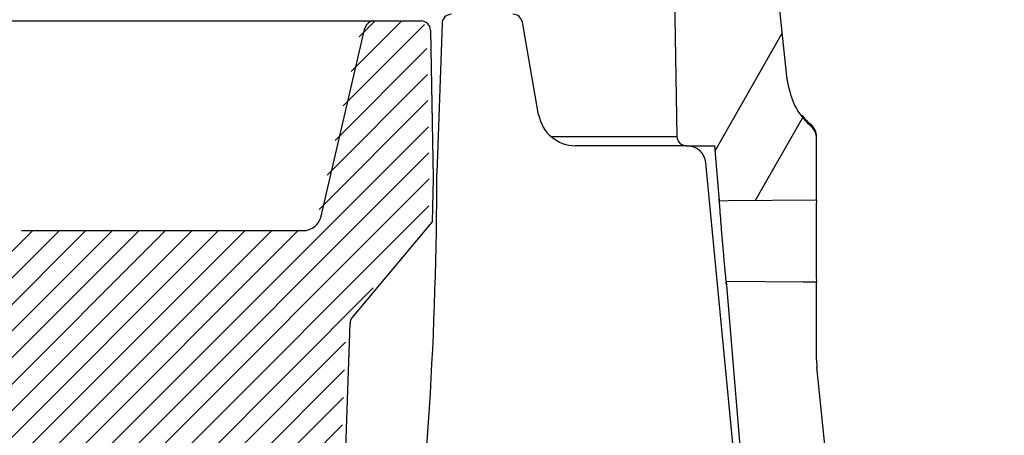
# Model space of a CAD drawing. Extents: x -214 to 191, y 5 to 275.
# Drawn here: x -45 to -43, y 111 to 112 of the extents above; entities that cross this region are included whole.
import ezdxf

# ---------------------------------------------------------------- set-up
doc = ezdxf.new("R2010")
doc.units = 0
doc.header["$LTSCALE"] = 2
doc.header["$MEASUREMENT"] = 0
doc.linetypes.add('DASHED', pattern=[0.75, 0.5, -0.25])
for name, color, linetype in [('Bold', 5, 'CONTINUOUS'), ('Hatch', 8, 'CONTINUOUS'), ('VELUX_Sun Tunnel', 7, 'CONTINUOUS')]:
    doc.layers.add(name, color=color, linetype=linetype)

msp = doc.modelspace()

# ---------------------------------------------------------------- hatches: boundary and pattern name
at = {"layer": 'Hatch', "linetype": 'Continuous'}
h = msp.add_hatch(dxfattribs=at)
h.set_pattern_fill('ANSI32', color=256, angle=15.25, style=0)
h.set_pattern_definition([(60.24999999999999, (18.69232197030313, 97.05329843163065), (-0.3255745554334285, 0.1860811888782032), []), (60.24999999999999, (18.8628738847881, 97.09979622040453), (-0.3255745554334285, 0.1860811888782032), [])])
edge = h.paths.add_edge_path(flags=0)
edge.add_spline(control_points=[(-43.21221937936205, 111.6208476518005), (-43.21508973094471, 111.6233540812593), (-43.21786784842781, 111.6259702003498), (-43.2205422142549, 111.6286847673993), (-43.23252584123536, 111.6408485329536), (-43.24257557975168, 111.6552466288366), (-43.2498651330619, 111.6706877078334), (-43.25715542093313, 111.6861303428103), (-43.26188482828887, 111.7030441980108), (-43.26364735721635, 111.7200299792427)], knot_values=[0, 0, 0, 0, 0.0002903720641088, 0.0002903720641088, 0.0002903720641088, 0.0016092658156711, 0.0016092658156711, 0.0016092658156711, 0.002928360425397, 0.002928360425397, 0.002928360425397, 0.002928360425397], weights=[1, 1, 1, 1, 1, 1, 1, 1, 1, 1], degree=3, periodic=0)
edge.add_line((-43.26364735721635, 111.7200299792427), (-43.32917596973639, 112.3515399982659))
edge.add_arc((-45.87456446536951, 112.0874178601859), 2.559055118110276, 5.924093134792185, 48.21519322666684)
edge.add_arc((-51.87254014865679, 105.3754660081241), 11.56050000000008, 48.21519322666613, 131.784806773335)
edge.add_arc((-57.87051583194418, 112.0874178601855), 2.559055118110276, 131.7848067733342, 174.0759068652093)
edge.add_line((-60.41590432757759, 112.3515399982651), (-60.65544384936065, 110.043058219992))
edge.add_arc((-60.60453607944793, 110.0377757772302), 0.0511811023622024, 174.0759068652263, 270.0000000000035)
edge.add_line((-60.60453607944821, 109.9865946748686), (-60.59023255135291, 109.9865946748685))
edge.add_arc((-60.59023255135269, 110.0377757772305), 0.0511811023622025, 269.9999999999972, 355.1715627739378)
edge.add_line((-60.53923308021727, 110.033467740214), (-60.51159862136221, 110.3606104228998))
edge.add_line((-60.51159862136312, 110.3606104229001), (-60.45067034398845, 110.3606104229001))
edge.add_arc((-60.45067034398805, 110.3802954622704), 0.0196850393700792, 270.0000000000061, 355.1715627739346)
edge.add_line((-60.43105516278181, 110.3786385249559), (-60.32948205610044, 111.5810828638448))
edge.add_line((-60.32948205610107, 111.581082863845), (-60.2700863329341, 111.581082863845))
edge.add_arc((-60.27008633293336, 111.6007679032149), 0.0196850393700792, 270.0000000000059, 358.9999999999536)
edge.add_line((-60.2504042916904, 111.6004243519073), (-60.23239914188922, 112.6319386931568))
edge.add_arc((-59.83875831702487, 112.6250676670001), 0.3937007874015868, 164.7216798202441, 178.9999999999684, ccw=False)
edge.add_arc((-57.87051583194418, 112.0874178601855), 2.434055118110285, 131.7848067733332, 164.7216798202559, ccw=False)
edge.add_arc((-51.87254014865679, 105.3754660081241), 11.43550000000008, 108.2018655509415, 131.7848067733342, ccw=False)
edge.add_spline(control_points=[(-55.44459981995884, 116.2387551028071), (-55.44354203016358, 116.2391029245613), (-55.44245090881076, 116.2393620194519), (-55.44134967251107, 116.2395268764662), (-55.43916561692753, 116.2398538334346), (-55.43689522196193, 116.2398092152198), (-55.43472578104211, 116.2393962675866), (-55.43256216376504, 116.2389844284696), (-55.43043960514983, 116.2381949078992), (-55.4285332415768, 116.2370918987843), (-55.4266308108751, 116.2359911652031), (-55.42489155483245, 116.2345479778194), (-55.4234594979852, 116.2328806235741), (-55.42202784089487, 116.2312137347693), (-55.42086392510213, 116.2292769138406), (-55.42006448813014, 116.2272301943097), (-55.41926505111745, 116.2251834746748), (-55.41880809024331, 116.2229704771528), (-55.41873120098482, 116.2207745152119)], knot_values=[0, 0, 0, 0, 8.48492807682e-05, 8.48492807682e-05, 8.48492807682e-05, 0.0002549312946656, 0.0002549312946656, 0.0002549312946656, 0.0004245499456308, 0.0004245499456308, 0.0004245499456308, 0.0005938174686008, 0.0005938174686008, 0.0005938174686008, 0.000763043358274, 0.000763043358274, 0.000763043358274, 0.000932270412453, 0.000932270412453, 0.000932270412453, 0.000932270412453], weights=[1, 1, 1, 1, 1, 1, 1, 1, 1, 1, 1, 1, 1, 1, 1, 1, 1, 1, 1], degree=3, periodic=0)
edge.add_spline(control_points=[(-55.41873120098482, 116.2207745152119), (-55.41583026988416, 116.1379237447757), (-55.41292900408568, 116.0550729860585), (-55.410027355665, 115.9722222407413), (-55.40805286583797, 115.9158446477114), (-55.40607819868573, 115.8594670608925), (-55.40410333662338, 115.8030894809006)], knot_values=[0.0037691772401995, 0.0037691772401995, 0.0037691772401995, 0.0037691772401995, 0.0100862746932978, 0.0100862746932978, 0.0100862746932978, 0.0143848811569255, 0.0143848811569255, 0.0143848811569255, 0.0143848811569255], weights=[1, 1, 1, 1, 1, 1, 1], degree=3, periodic=0)
edge.add_spline(control_points=[(-55.40410333662338, 115.8030894809006), (-55.40402644680004, 115.8008944606794), (-55.40356963254872, 115.7986824203224), (-55.4027705022833, 115.7966365912395), (-55.40197137269619, 115.7945907638909), (-55.40080792949315, 115.7926547907692), (-55.39937685991519, 115.7909886402655), (-55.39794538648305, 115.7893220195662), (-55.39620684357173, 115.7878794977223), (-55.39430523792638, 115.7867792083456), (-55.39239956884777, 115.7856765678233), (-55.39027788245054, 115.7848872739475), (-55.38811514154194, 115.7844750330931), (-55.38594513276073, 115.7840614069073), (-55.38367424672826, 115.7840159373153), (-55.38148925796922, 115.7843412815269), (-55.3804295154827, 115.784499076885), (-55.37937918617489, 115.7847438129891), (-55.37835882164931, 115.7850706305941)], knot_values=[0, 0, 0, 0, 0.0001673631275438, 0.0001673631275438, 0.0001673631275438, 0.0003347249496391, 0.0003347249496391, 0.0003347249496391, 0.0005021282522818, 0.0005021282522818, 0.0005021282522818, 0.0006698885851553, 0.0006698885851553, 0.0006698885851553, 0.0008382176296795, 0.0008382176296795, 0.0008382176296795, 0.0009189749689296, 0.0009189749689296, 0.0009189749689296, 0.0009189749689296], weights=[1, 1, 1, 1, 1, 1, 1, 1, 1, 1, 1, 1, 1, 1, 1, 1, 1, 1, 1], degree=3, periodic=0)
edge.add_line((-55.37835882164931, 115.7850706305941), (-55.30605587314834, 115.8082288999416))
edge.add_spline(control_points=[(-55.30605587314822, 115.8082288999422), (-55.30287452922975, 115.8092478683366), (-55.29982649480079, 115.8108918914319), (-55.29725779277014, 115.8130275448668), (-55.2949867981021, 115.8149156803949), (-55.29301310939995, 115.817259172008), (-55.29162267735692, 115.8198647758317), (-55.29061346528265, 115.8217559914814), (-55.28988651619191, 115.8238344870514), (-55.28954453609166, 115.8259506759026), (-55.28942994291559, 115.8266597838374), (-55.28935703071652, 115.8273769807643), (-55.28932816223146, 115.82809470792)], knot_values=[0, 0, 0, 0, 0.0002545495839862, 0.0002545495839862, 0.0002545495839862, 0.0004793187356557, 0.0004793187356557, 0.0004793187356557, 0.0006413372672192, 0.0006413372672192, 0.0006413372672192, 0.0006949509659423, 0.0006949509659423, 0.0006949509659423, 0.0006949509659423], weights=[1, 1, 1, 1, 1, 1, 1, 1, 1, 1, 1, 1, 1], degree=3, periodic=0)
edge.add_line((-55.28932816223054, 115.8280947079202), (-55.27057067799557, 116.294442552273))
edge.add_arc((-51.87254014865679, 105.3754660081241), 11.43550000000008, 106.7514699641703, 107.28635718635641, ccw=False)
edge.add_line((-55.1684895097798, 116.3256887482747), (-55.15061142942532, 115.8834384542559))
edge.add_spline(control_points=[(-55.1506114294247, 115.8834384542557), (-55.1505343095295, 115.8815307384499), (-55.15012945604188, 115.8796089259214), (-55.14942236222298, 115.8778354137555), (-55.14871532907971, 115.8760620537767), (-55.14768842702982, 115.874390330744), (-55.1464405335697, 115.8729455250848), (-55.14517941546585, 115.8714854079891), (-55.14366438463451, 115.8702189921755), (-55.14202147375896, 115.869207456384), (-55.14022076824987, 115.8680987668635), (-55.13822634597464, 115.8672680399471), (-55.13618130343228, 115.866729956514), (-55.13385001695472, 115.86611655772), (-55.13139950388289, 115.8658671092494), (-55.12899061999916, 115.8659589414473), (-55.12659452589843, 115.8660502860698), (-55.1241904571663, 115.8664794744431), (-55.12190689718288, 115.8672108871768)], knot_values=[0, 0, 0, 0, 0.0001454866761372, 0.0001454866761372, 0.0001454866761372, 0.000290909699508, 0.000290909699508, 0.000290909699508, 0.000437671213279, 0.000437671213279, 0.000437671213279, 0.0005985394998281, 0.0005985394998281, 0.0005985394998281, 0.0007821025336092, 0.0007821025336092, 0.0007821025336092, 0.0009644814774147, 0.0009644814774147, 0.0009644814774147, 0.0009644814774147], weights=[1, 1, 1, 1, 1, 1, 1, 1, 1, 1, 1, 1, 1, 1, 1, 1, 1, 1, 1], degree=3, periodic=0)
edge.add_line((-55.12190689718368, 115.8672108871765), (-55.04380588682799, 115.8922262464618))
edge.add_spline(control_points=[(-55.04380588682749, 115.8922262464612), (-55.04169353625496, 115.8929028216846), (-55.03966862543215, 115.8939527573263), (-55.03789896134548, 115.8952899439237), (-55.03612915065746, 115.8966272412937), (-55.03456578962981, 115.8982889198354), (-55.03333986632281, 115.9001376237514), (-55.03211666318172, 115.9019822256312), (-55.03119559743815, 115.9040642019723), (-55.03065462272217, 115.9062103912414), (-55.03031593520534, 115.9075540538794), (-55.03011895175119, 115.9089413712359), (-55.03007044775363, 115.9103262127002)], knot_values=[0, 0, 0, 0, 0.0001690159798576, 0.0001690159798576, 0.0001690159798576, 0.0003380563604082, 0.0003380563604082, 0.0003380563604082, 0.0005067226717828, 0.0005067226717828, 0.0005067226717828, 0.0006113944204334, 0.0006113944204334, 0.0006113944204334, 0.0006113944204334], weights=[1, 1, 1, 1, 1, 1, 1, 1, 1, 1, 1, 1, 1], degree=3, periodic=0)
edge.add_spline(control_points=[(-55.03007044775363, 115.9103262127002), (-55.02729619129273, 115.9895342278897), (-55.02452229677031, 116.0687422557567), (-55.02174872022344, 116.1479502947574), (-55.01931227349802, 116.2175305511375), (-55.01687607231064, 116.2871108161157), (-55.01444009124565, 116.3566910887998)], knot_values=[0.0030545419067932, 0.0030545419067932, 0.0030545419067932, 0.0030545419067932, 0.0090938936373085, 0.0090938936373085, 0.0090938936373085, 0.0143991586971975, 0.0143991586971975, 0.0143991586971975, 0.0143991586971975], weights=[1, 1, 1, 1, 1, 1, 1], degree=3, periodic=0)
edge.add_spline(control_points=[(-55.01444009124565, 116.3566910887998), (-55.01438391574099, 116.3582956607617), (-55.01412766179941, 116.3599051229396), (-55.0136830515597, 116.3614478894825), (-55.01307079297219, 116.3635723841096), (-55.0120818447338, 116.3656201161052), (-55.01079937040877, 116.3674211151631), (-55.00951576651174, 116.3692237004984), (-55.00790264358567, 116.3708290977115), (-55.00609431998736, 116.3721046049125), (-55.00428604577187, 116.3733800772803), (-55.00223266232409, 116.3743609488251), (-55.00010418566141, 116.3749661533318)], knot_values=[0, 0, 0, 0, 0.0001223432912577, 0.0001223432912577, 0.0001223432912577, 0.0002919721898239, 0.0002919721898239, 0.0002919721898239, 0.0004617468135669, 0.0004617468135669, 0.0004617468135669, 0.0006315127712466, 0.0006315127712466, 0.0006315127712466, 0.0006315127712466], weights=[1, 1, 1, 1, 1, 1, 1, 1, 1, 1, 1, 1, 1], degree=3, periodic=0)
edge.add_arc((-51.87254014865679, 105.3754660081241), 11.43550000000008, 74.12759162601071, 105.8724083739888, ccw=False)
edge.add_spline(control_points=[(-48.7449761116532, 116.3749661533323), (-48.74340849057249, 116.3745204207762), (-48.74188496888028, 116.3738745893365), (-48.74047459910331, 116.3730579067451), (-48.73856473375894, 116.371951988422), (-48.7368189540749, 116.3705021317635), (-48.73538155756988, 116.3688274579867), (-48.73394689743377, 116.3671559722814), (-48.73278009821716, 116.3652145928863), (-48.73197820423785, 116.3631629885835), (-48.73117624875924, 116.3611112269391), (-48.73071728232393, 116.3588926604395), (-48.7306402060688, 116.3566910887992)], knot_values=[0, 0, 0, 0, 0.0001241876116152, 0.0001241876116152, 0.0001241876116152, 0.0002934583483143, 0.0002934583483143, 0.0002934583483143, 0.0004624046324673, 0.0004624046324673, 0.0004624046324673, 0.0006313729248205, 0.0006313729248205, 0.0006313729248205, 0.0006313729248205], weights=[1, 1, 1, 1, 1, 1, 1, 1, 1, 1, 1, 1, 1], degree=3, periodic=0)
edge.add_spline(control_points=[(-48.7306402060688, 116.3566910887992), (-48.72616129327302, 116.2287574286685), (-48.72168163898918, 116.1008237944926), (-48.71720107493716, 115.9728901921817), (-48.71647069103964, 115.9520355314939), (-48.71574028286612, 115.9311808716572), (-48.71500984956092, 115.9103262127002)], knot_values=[0.0003329851220117, 0.0003329851220117, 0.0003329851220117, 0.0003329851220117, 0.0100875024716477, 0.0100875024716477, 0.0100875024716477, 0.0116776019124361, 0.0116776019124361, 0.0116776019124361, 0.0116776019124361], weights=[1, 1, 1, 1, 1, 1, 1], degree=3, periodic=0)
edge.add_spline(control_points=[(-48.71500984956092, 115.9103262127002), (-48.71493274550481, 115.9081248087117), (-48.71447366520685, 115.9059064225097), (-48.71367164026644, 115.9038548668682), (-48.71286968929853, 115.9018035004506), (-48.71170291438186, 115.899862421932), (-48.71026856869336, 115.8981909309862), (-48.70883080828564, 115.8965154607555), (-48.70708480786094, 115.8950647940596), (-48.70517486857879, 115.8939573251326), (-48.70394432458652, 115.8932438002326), (-48.70262906760557, 115.8926601362969), (-48.70127441048656, 115.8922262464613)], knot_values=[0, 0, 0, 0, 0.0001678498438973, 0.0001678498438973, 0.0001678498438973, 0.0003356731166001, 0.0003356731166001, 0.0003356731166001, 0.0005038958865451, 0.0005038958865451, 0.0005038958865451, 0.0006113772354944, 0.0006113772354944, 0.0006113772354944, 0.0006113772354944], weights=[1, 1, 1, 1, 1, 1, 1, 1, 1, 1, 1, 1, 1], degree=3, periodic=0)
edge.add_line((-48.70127441048656, 115.8922262464613), (-48.61812463582383, 115.8655937934597))
edge.add_spline(control_points=[(-48.61812463582349, 115.8655937934597), (-48.61602637395531, 115.8649217307778), (-48.61378314350888, 115.8646026667546), (-48.61158070665969, 115.8646630243483), (-48.60937826945535, 115.8647233819531), (-48.60715587955489, 115.8651648263346), (-48.60509757642147, 115.8659508040014), (-48.60303928287741, 115.8667367780075), (-48.60108830367441, 115.8678889608337), (-48.59940620529726, 115.8693119409824), (-48.59772412339605, 115.8707349071915), (-48.59626452271014, 115.8724679132299), (-48.59514827757713, 115.8743674471623), (-48.59403204263633, 115.8762669637497), (-48.59322836966724, 115.8783853965012), (-48.59280381210293, 115.880547315691), (-48.59260297420426, 115.8815700163653), (-48.59248324095806, 115.8826119781249), (-48.59244686715657, 115.8836535776039)], knot_values=[1e-16, 1e-16, 1e-16, 1e-16, 0.0001678886971296, 0.0001678886971296, 0.0001678886971296, 0.0003357774428256, 0.0003357774428256, 0.0003357774428256, 0.0005036654161713, 0.0005036654161713, 0.0005036654161713, 0.0006715517271266, 0.0006715517271266, 0.0006715517271266, 0.0008394364747943, 0.0008394364747943, 0.0008394364747943, 0.0009179755713944, 0.0009179755713944, 0.0009179755713944, 0.0009179755713944], weights=[1, 1, 1, 1, 1, 1, 1, 1, 1, 1, 1, 1, 1, 1, 1, 1, 1, 1, 1], degree=3, periodic=0)
edge.add_line((-48.59244686715657, 115.8836535776039), (-48.57700614635989, 116.3258137601222))
edge.add_arc((-51.87254014865679, 105.3754660081241), 11.43550000000008, 72.7109474022086, 73.2507033406431, ccw=False)
edge.add_line((-48.47399595288395, 116.2942826839077), (-48.45770920015763, 115.8278955473911))
edge.add_spline(control_points=[(-48.45770920015711, 115.8278955473911), (-48.45763230801821, 115.8256936655726), (-48.45717419458633, 115.823474694208), (-48.45637279984685, 115.8214223875997), (-48.45557140534639, 115.8193700816049), (-48.45440462686593, 115.8174278352938), (-48.45296908762667, 115.8157564825075), (-48.45153353760399, 115.8140851171662), (-48.44978962920997, 115.8126385514605), (-48.44788177522814, 115.8115365718057), (-48.44666916340365, 115.810836165186), (-48.44537411727468, 115.8102626745856), (-48.44404049865345, 115.809835523274)], knot_values=[0, 0, 0, 0, 0.0001678856678919, 0.0001678856678919, 0.0001678856678919, 0.000335771250323, 0.000335771250323, 0.000335771250323, 0.0005036580995288, 0.0005036580995288, 0.0005036580995288, 0.0006094547100783, 0.0006094547100783, 0.0006094547100783, 0.0006094547100783], weights=[1, 1, 1, 1, 1, 1, 1, 1, 1, 1, 1, 1, 1], degree=3, periodic=0)
edge.add_line((-48.44404049865345, 115.809835523274), (-48.36672147566502, 115.7850706305942))
edge.add_spline(control_points=[(-48.36672147566513, 115.785070630595), (-48.36460911572105, 115.7843940523695), (-48.36235100539049, 115.7840721619346), (-48.3601337552315, 115.7841323645721), (-48.35791632176811, 115.7841925721877), (-48.35567845932319, 115.7846367428623), (-48.35360658230012, 115.7854291832203), (-48.35153929603471, 115.7862198677298), (-48.34958001206938, 115.7873792953139), (-48.34789278575617, 115.7888118182172), (-48.34621162285303, 115.7902391930415), (-48.3447540382629, 115.7919772660899), (-48.34364202769119, 115.7938817712972), (-48.3425332378686, 115.795780760431), (-48.34173737986798, 115.7978976810195), (-48.34132062093811, 115.8000568212631), (-48.34112780896423, 115.8010557394955), (-48.34101257603787, 115.8020727480739), (-48.34097696069118, 115.8030894809004)], knot_values=[1e-16, 1e-16, 1e-16, 1e-16, 0.0001690167296247, 0.0001690167296247, 0.0001690167296247, 0.0003380578158841, 0.0003380578158841, 0.0003380578158841, 0.0005067253847973, 0.0005067253847973, 0.0005067253847973, 0.0006747786148489, 0.0006747786148489, 0.0006747786148489, 0.0008423350526082, 0.0008423350526082, 0.0008423350526082, 0.0009189832473559, 0.0009189832473559, 0.0009189832473559, 0.0009189832473559], weights=[1, 1, 1, 1, 1, 1, 1, 1, 1, 1, 1, 1, 1, 1, 1, 1, 1, 1, 1], degree=3, periodic=0)
edge.add_spline(control_points=[(-48.34097696069118, 115.8030894809004), (-48.33693841540728, 115.9183802721562), (-48.33290068292699, 116.0336710918862), (-48.32886362217009, 116.1489619351351), (-48.32802541817385, 116.1728994608217), (-48.32718724325535, 116.196836987527), (-48.32634909632957, 116.2207745152119)], knot_values=[0.0003049716391846, 0.0003049716391846, 0.0003049716391846, 0.0003049716391846, 0.0090955181750778, 0.0090955181750778, 0.0090955181750778, 0.0109206755559401, 0.0109206755559401, 0.0109206755559401, 0.0109206755559401], weights=[1, 1, 1, 1, 1, 1, 1], degree=3, periodic=0)
edge.add_spline(control_points=[(-48.32634909632957, 116.2207745152119), (-48.32631153826428, 116.2218471758439), (-48.32618533832719, 116.2229203267463), (-48.3259729768922, 116.2239724265797), (-48.32553768615769, 116.2261289824932), (-48.3247234567252, 116.2282400743762), (-48.32359800366986, 116.2301304623919), (-48.32246962550293, 116.2320257636255), (-48.32099715761517, 116.2337517152816), (-48.31930375705745, 116.2351651503192), (-48.31760621958141, 116.2365820383299), (-48.31563961631712, 116.2377242510225), (-48.31356810786807, 116.2384975930325), (-48.31149472896588, 116.2392716333265), (-48.3092588570061, 116.2396976666191), (-48.30704613082268, 116.239741040443), (-48.30483346657103, 116.2397844130527), (-48.30258282783602, 116.2394463963283), (-48.3004804773556, 116.2387551028068)], knot_values=[0, 0, 0, 0, 8.1786828386e-05, 8.1786828386e-05, 8.1786828386e-05, 0.0002512783961148, 0.0002512783961148, 0.0002512783961148, 0.0004212189375573, 0.0004212189375573, 0.0004212189375573, 0.0005915780712867, 0.0005915780712867, 0.0005915780712867, 0.0007620872390588, 0.0007620872390588, 0.0007620872390588, 0.0009325874860726, 0.0009325874860726, 0.0009325874860726, 0.0009325874860726], weights=[1, 1, 1, 1, 1, 1, 1, 1, 1, 1, 1, 1, 1, 1, 1, 1, 1, 1, 1], degree=3, periodic=0)
edge.add_arc((-51.87254014865679, 105.3754660081241), 11.43550000000008, 48.21519322666552, 71.79813444905813, ccw=False)
edge.add_arc((-45.87456446536951, 112.0874178601859), 2.434055118110285, 15.278320179744128, 48.2151932266666, ccw=False)
edge.add_arc((-43.90632198028963, 112.6250676670004), 0.3937007874015868, 1.0000000000309228, 15.278320179755497, ccw=False)
edge.add_line((-43.51268115542545, 112.6319386931562), (-43.49467600562421, 111.6004243519068))
edge.add_arc((-43.47499396438029, 111.6007679032147), 0.0196850393700792, 181.0000000000422, 269.9999999999898)
edge.add_line((-43.47499396438085, 111.5810828638451), (-43.41559824121389, 111.5810828638451))
edge.add_line((-43.41559824121349, 111.5810828638447), (-43.40579531203546, 111.4650336744504))
edge.add_spline(control_points=[(-43.40579531203558, 111.4650336744505), (-43.39958832556549, 111.4650809362072), (-43.39338133909153, 111.465128197372), (-43.3871743526128, 111.465175457949), (-43.32538463800027, 111.4656459306258), (-43.26359492294419, 111.4661163450172), (-43.20180520746667, 111.4665867039634)], knot_values=[0.0001465768327434, 0.0001465768327434, 0.0001465768327434, 0.0001465768327434, 0.000619562912386, 0.000619562912386, 0.000619562912386, 0.0053280756465451, 0.0053280756465451, 0.0053280756465451, 0.0053280756465451], weights=[1, 1, 1, 1, 1, 1, 1], degree=3, periodic=0)
edge.add_line((-43.20180520746667, 111.4665867039634), (-43.20180520746667, 111.5978053976873))
edge.add_spline(control_points=[(-43.20180520746554, 111.5978053976875), (-43.20180520746599, 111.5979174676032), (-43.20180581690048, 111.5980295391771), (-43.20180703578903, 111.5981416024652), (-43.20184467188714, 111.6016018258932), (-43.20248020121321, 111.6051039968244), (-43.20366502376923, 111.6083552670621), (-43.20484598204425, 111.6115959333296), (-43.20660635595309, 111.6146778377182), (-43.20880338325837, 111.617336719311), (-43.20984347015984, 111.6185954510119), (-43.21098944912516, 111.6197736602395), (-43.21221937936205, 111.6208476518005)], knot_values=[0.0010197499336688, 0.0010197499336688, 0.0010197499336688, 0.0010197499336688, 0.0010281780268926, 0.0010281780268926, 0.0010281780268926, 0.0012919412484073, 0.0012919412484073, 0.0012919412484073, 0.0015548748442208, 0.0015548748442208, 0.0015548748442208, 0.0016788443464466, 0.0016788443464466, 0.0016788443464466, 0.0016788443464466], weights=[1, 1, 1, 1, 1, 1, 1, 1, 1, 1, 1, 1, 1], degree=3, periodic=0)
h = msp.add_hatch(dxfattribs=at)
h.set_pattern_fill('ANSI31', color=256, scale=0.31496062992126, style=0)
h.set_pattern_definition([(45, (-51.0656040116804, 99.33779187947027), (-0.0278388496530137, 0.0278388496530137), [])])
edge = h.paths.add_edge_path()
edge.add_spline(control_points=[(-44.81897924150449, 110.286304952332), (-44.81949579903935, 110.2863329189939), (-44.82001304916081, 110.2863501586752), (-44.8205303225644, 110.2863566431432), (-44.82474616393334, 110.2864094923496), (-44.82902727196448, 110.2857258206794), (-44.83302392972778, 110.2843831225708), (-44.8370243571902, 110.2830391580127), (-44.84084665168608, 110.2810055029975), (-44.8442150066579, 110.2784630936284), (-44.8477340085759, 110.2758069770615), (-44.8508514369099, 110.272525774183), (-44.85333332794776, 110.2688818001714), (-44.85390469084937, 110.2680429109813), (-44.8544452069576, 110.2671821633975), (-44.85495262722212, 110.2663031211267)], knot_values=[0.0002821868739305, 0.0002821868739305, 0.0002821868739305, 0.0002821868739305, 0.000321173132927, 0.000321173132927, 0.000321173132927, 0.0006424486470123, 0.0006424486470123, 0.0006424486470123, 0.0009637609877037, 0.0009637609877037, 0.0009637609877037, 0.0012996412165708, 0.0012996412165708, 0.0012996412165708, 0.0013763720246564, 0.0013763720246564, 0.0013763720246564, 0.0013763720246564], weights=[1, 1, 1, 1, 1, 1, 1, 1, 1, 1, 1, 1, 1, 1, 1, 1], degree=3, periodic=0)
edge.add_line((-44.85495262722212, 110.2663031211267), (-44.85507378422333, 110.252419903901))
edge.add_line((-44.85507378422276, 110.2524199039006), (-44.99030467141703, 110.2547803678169))
edge.add_line((-44.99030467141743, 110.254780367817), (-44.99293674272069, 110.556385865502))
edge.add_line((-44.99293674272062, 110.5563858655022), (-44.99429691955405, 110.5563858655022))
edge.add_line((-44.99429691955389, 110.5563858655022), (-45.00837486418201, 110.7172975089174))
edge.add_arc((-45.04759512788711, 110.7138661804628), 0.0393700787401598, 364.9999999999946, 450)
edge.add_line((-45.04759512788711, 110.7532362592027), (-45.07130014322136, 110.7532362592027))
edge.add_arc((-45.07130014322079, 110.7138661804628), 0.0393700787401609, 449.999999999987, 534.9999999999957)
edge.add_line((-45.11052040692571, 110.7172975089169), (-45.12319683858383, 110.5724052320521))
edge.add_line((-45.1231968385831, 110.5724052320528), (-45.19661964299648, 110.5920788132014))
edge.add_arc((-45.17624019062655, 110.6681359648772), 0.0787401574803315, 202.0000000000097, 255.000000000002, ccw=False)
edge.add_line((-45.24924679334832, 110.6386393827186), (-45.32445045355198, 110.8247749734176))
edge.add_arc((-45.25144385083, 110.8542715555758), 0.0787401574803098, 161.5650511770414, 201.9999999999704, ccw=False)
edge.add_line((-45.32614332311765, 110.8791713796716), (-45.31562825828721, 110.910716574163))
edge.add_line((-45.3156282582871, 110.9107165741633), (-45.27625817954695, 110.9107165741633))
edge.add_line((-45.27625817954718, 110.9107165741633), (-45.27625817954718, 110.851661456053))
edge.add_line((-45.27625817954718, 110.8516614560529), (-45.14517825786195, 110.8516614853364))
edge.add_line((-45.14517825786184, 110.8516614853368), (-44.99551360562422, 110.8516614853368))
edge.add_line((-44.99551360562451, 110.8516614853368), (-44.98561589146286, 111.2060020052983))
edge.add_line((-44.98561589146298, 111.2060020052985), (-45.20845295906444, 111.2060020052985))
edge.add_arc((-45.20714559632902, 111.2480524267692), 0.0420707397513665, 182.7290511536954, 268.21922722056445, ccw=False)
edge.add_line((-45.24916862204678, 111.2460493160014), (-45.24823729947273, 111.3051044070906))
edge.add_arc((-45.20890976086353, 111.3044545482024), 0.0393329074648863, 449.94927929266044, 539.0533151960822, ccw=False)
edge.add_line((-45.20887494167287, 111.343787440256), (-44.98506533753202, 111.3438222031023))
edge.add_line((-44.98506533753276, 111.3438222031017), (-44.97718969571296, 111.4815827158965))
edge.add_arc((-44.93781961697218, 111.4815827158962), 0.0393700787401396, 0, 180.0000000000163, ccw=False)
edge.add_line((-44.89844953823227, 111.4815827158962), (-44.89741273060092, 111.4221840464781))
edge.add_arc((-44.87773068935744, 111.4225275977868), 0.0196850393700803, 181.0000000002166, 270)
edge.add_line((-44.87773068935744, 111.4028425584164), (-44.28720308899947, 111.4028425584164))
edge.add_arc((-44.2872030889997, 111.4422126371563), 0.0393700787401754, 269.9999999999739, 346.9490814776708)
edge.add_line((-44.24884994856744, 111.4333222086505), (-44.15750872657314, 111.8273665128264))
edge.add_arc((-44.13833215635746, 111.8229212985742), 0.0196850393700744, 450, 526.9490814777189, ccw=False)
edge.add_line((-44.13833215635746, 111.8426063379437), (-44.03946223393761, 111.8426063379437))
edge.add_arc((-44.03946223393755, 111.8229212985742), 0.0196850393700597, 360.99999999976495, 449.99999999997397, ccw=False)
edge.add_line((-44.01978019269459, 111.8232648498814), (-44.01436213089964, 111.5128642975369))
edge.add_line((-44.01436213089924, 111.5128642975368), (-44.01597245309663, 111.4206090006376))
edge.add_line((-44.01597245309709, 111.4206090006381), (-44.1840420219119, 111.2203114881973))
edge.add_arc((-44.1689624068898, 111.2076581887939), 0.019685039370084, 500.0000000000215, 538.0000000000261)
edge.add_line((-44.18863545466535, 111.2083451867601), (-44.24388969013584, 109.6260709048727))
edge.add_arc((-51.88837787891803, 111.512864297534), 7.874015748018316, 345.77139329662003, 346.13550283740653, ccw=False)
edge.add_arc((-44.29468817710163, 109.5873307473929), 0.0399999999999945, 181.0103703305988, 345.77139329663805, ccw=False)
edge.add_line((-44.33468195789951, 109.5866254123929), (-44.34349547292195, 110.0863677871826))
edge.add_arc((-44.38285943040078, 110.0856735598207), 0.0393700787401367, 361.010370330577, 430.0000000000274)
edge.add_line((-44.36939407042733, 110.1226693322923), (-44.81897924150437, 110.2863049523318))
at = {"layer": 'VELUX_Sun Tunnel', "linetype": 'Continuous', "lineweight": 30}
h = msp.add_hatch(dxfattribs=at)
h.set_pattern_fill('ANSI34', color=1, scale=0.393700787401575, angle=0.2499999999999686, style=0)
h.set_pattern_definition([(45.24999999999995, (-96.37915603667732, 27.07227679974608), (-5.326390317174641, 5.280110433419769), []), (45.24999999999995, (-94.61140514801647, 27.0799901170372), (-5.326390317174641, 5.280110433419769), []), (45.24999999999995, (-92.84365425935543, 27.08770343432744), (-5.326390317174641, 5.280110433419769), []), (45.24999999999995, (-91.07589943372442, 27.09541676879712), (-5.326390317174641, 5.280110433419769), [])])
edge = h.paths.add_edge_path(flags=0)
edge.add_line((-43.78480063069143, 111.6461499364692), (-43.81900743759688, 111.840146378579))
edge.add_arc((-43.83870359265692, 111.8366734150262), 0.02, 9.999999999995348, 90.00000000001877)
edge.add_line((-43.83870359265727, 111.8566734150264), (-43.96757953418874, 111.8566734150264))
edge.add_arc((-43.96757953418812, 111.836673415026), 0.02, 89.9999999999548, 177.9999999999978)
edge.add_line((-43.98756735072867, 111.8373714049599), (-43.99852440062538, 111.5236025488843))
edge.add_line((-43.9985244006251, 111.5236025488842), (-44.00332103827001, 111.2488033622503))
edge.add_arc((-51.87254014865702, 111.5236025488844), 7.874015748031557, 345.6773743199753, 358.0000000000009, ccw=False)
edge.add_arc((-44.22388526842818, 109.5707679032151), 0.02, 165.6773743199666, 269.9999999999875)
edge.add_line((-44.2238852684287, 109.5507679032146), (-44.14992885118344, 109.5507679032146))
edge.add_spline(control_points=[(-44.14992885118361, 109.5507679032152), (-44.14772458469808, 109.5507679032152), (-44.14548991953658, 109.5511484408366), (-44.14340990048303, 109.5518780376269), (-44.14132987261585, 109.5526076375101), (-44.1393471155972, 109.5537064332952), (-44.13762590409707, 109.5550834819101), (-44.13590490367169, 109.5564603616554), (-44.13439790665727, 109.558153422366), (-44.13322984490695, 109.5600224520726), (-44.1321877209255, 109.5616899672329), (-44.13138960570715, 109.5635355755596), (-44.13088842789811, 109.5654370092307)], knot_values=[0, 0, 0, 0, 0.0001679651061806, 0.0001679651061806, 0.0001679651061806, 0.000335931491122, 0.000335931491122, 0.000335931491122, 0.0005038775339837, 0.0005038775339837, 0.0005038775339837, 0.0006532749291731, 0.0006532749291731, 0.0006532749291731, 0.0006532749291731], weights=[1, 1, 1, 1, 1, 1, 1, 1, 1, 1, 1, 1, 1], degree=3, periodic=0)
edge.add_ellipse((-51.86584433030121, 111.6041523219816), major_axis=(7.999126010029931, 4.09e-14), ratio=0.9999862880709297, start_angle=345.2342668386455, end_angle=355.1727448438404)
edge.add_spline(control_points=[(-43.89509246130301, 110.9310110733011), (-43.89501229937472, 110.9319602549498), (-43.89486384667797, 110.9329060881308), (-43.89464944804761, 110.9338342071772), (-43.89414688364728, 110.9360097788788), (-43.89326389405737, 110.938128834912), (-43.89207248936155, 110.9400172834972), (-43.89089194583998, 110.9418885164644), (-43.88937651542867, 110.9435841636119), (-43.88764748416081, 110.9449646152399), (-43.88593039951875, 110.9463355287303), (-43.88395598078726, 110.9474325127829), (-43.88188369213451, 110.9481628573639), (-43.87981084074287, 110.948893400273), (-43.87758305126571, 110.9492767117584), (-43.87538523325547, 110.9492780634929)], knot_values=[0, 0, 0, 0, 7.25851193102e-05, 7.25851193102e-05, 7.25851193102e-05, 0.000244715726257, 0.000244715726257, 0.000244715726257, 0.0004152472027818, 0.0004152472027818, 0.0004152472027818, 0.0005845966011846, 0.0005845966011846, 0.0005845966011846, 0.0007540248443523, 0.0007540248443523, 0.0007540248443523, 0.0007540248443523], weights=[1, 1, 1, 1, 1, 1, 1, 1, 1, 1, 1, 1, 1, 1, 1, 1], degree=3, periodic=0)
edge.add_ellipse((-51.87254014865572, 111.1968308953411), major_axis=(57.2959613187664, 6.202e-13), ratio=0.0043633092847352, start_angle=358.2269688595137, end_angle=358.2785225459592)
edge.add_spline(control_points=[(-43.64061715659629, 110.9494246167784), (-43.63979117780722, 110.9494251400073), (-43.63896350475163, 110.9493729251129), (-43.63814413181477, 110.9492686695318), (-43.63594978107868, 110.948989464178), (-43.63377371665085, 110.9483222385242), (-43.63179873868289, 110.9473259490037), (-43.62980563186759, 110.9463205142771), (-43.62796100968028, 110.9449518399571), (-43.62641826084124, 110.9433383655115), (-43.62486991273918, 110.9417190351108), (-43.62358196675391, 110.9398079773917), (-43.62265961519152, 110.9377661937624), (-43.62173736863347, 110.9357246425767), (-43.6211548604479, 110.9334958461149), (-43.62095961465989, 110.9312641765509)], knot_values=[0, 0, 0, 0, 6.29395964125e-05, 6.29395964125e-05, 6.29395964125e-05, 0.0002336328887618, 0.0002336328887618, 0.0002336328887618, 0.0004059073226821, 0.0004059073226821, 0.0004059073226821, 0.0005787937400602, 0.0005787937400602, 0.0005787937400602, 0.0007516437220059, 0.0007516437220059, 0.0007516437220059, 0.0007516437220059], weights=[1, 1, 1, 1, 1, 1, 1, 1, 1, 1, 1, 1, 1, 1, 1, 1], degree=3, periodic=0)
edge.add_line((-43.62095961465989, 110.9312641765509), (-43.56496788587519, 110.2912757880194))
edge.add_arc((-43.38180925437579, 110.3073000919027), 0.1838582677165357, 184.9999999999991, 235.2099747926792)
edge.add_line((-43.4867133770034, 110.1563067554157), (-43.4867133770034, 110.1562856735663))
edge.add_line((-43.48671337700351, 110.1562856735661), (-43.31860314078305, 110.042893887467))
edge.add_line((-43.31860314078305, 110.0428938874673), (-43.28986298330277, 110.0428938874673))
edge.add_line((-43.28986298330254, 110.0428938874673), (-43.434028328449, 111.5449045634331))
edge.add_arc((-43.47384534255438, 111.5410828638451), 0.04, 5.482544211612711, 90.00000000000281)
edge.add_line((-43.47384534255489, 111.5810828638447), (-43.70725671313174, 111.5810828638448))
edge.add_arc((-43.70725671313157, 111.6598230213249), 0.078740157480315, 190.0000000000035, 270.0000000000051, ccw=False)
h = msp.add_hatch(dxfattribs=at)
h.set_pattern_fill('ANSI37', color=8, scale=0.393700787401575, angle=0.2499999999999686, style=0)
h.set_pattern_definition([(45.24999999999995, (-96.37915603667732, 27.07227679974608), (-0.8877317195291066, 0.8800184055699617), []), (135.25, (-96.37915603667732, 27.07227679974608), (-0.8800184055699617, -0.8877317195291066), [])])
edge = h.paths.add_edge_path(flags=0)
edge.add_line((-43.15484774596142, 109.9865946748688), (-43.14054421786617, 109.9865946748688))
edge.add_arc((-43.14054421786589, 110.0377757772306), 0.0511811023622024, 269.9999999999972, 365.9240931348033)
edge.add_line((-43.08963644795362, 110.0430582199926), (-43.2010027052285, 111.1163131623076))
edge.add_spline(control_points=[(-43.20100270522799, 111.1163131623072), (-43.20153698136645, 111.1214620693488), (-43.20180520746707, 111.1266455184019), (-43.2018052074669, 111.1318220707987)], knot_values=[0, 0, 0, 0, 0.0003944532926133, 0.0003944532926133, 0.0003944532926133, 0.0003944532926133], weights=[1, 1, 1, 1], degree=3, periodic=0)
edge.add_line((-43.2018052074669, 111.1318220707987), (-43.2018052074669, 111.2955790237271))
edge.add_spline(control_points=[(-43.2018052074665, 111.2955790237271), (-43.21114290460967, 111.2956501046396), (-43.22048060174397, 111.2957211868196), (-43.22981829886787, 111.295792270275), (-43.2837465882909, 111.2962028007423), (-43.33767487739009, 111.296613373766), (-43.39160316615083, 111.2970239912422)], knot_values=[2.000076985e-07, 2.000076985e-07, 2.000076985e-07, 2.000076985e-07, 0.0007117531450968, 0.0007117531450968, 0.0007117531450968, 0.0048212078665272, 0.0048212078665272, 0.0048212078665272, 0.0048212078665272], weights=[1, 1, 1, 1, 1, 1, 1], degree=3, periodic=0)
edge.add_line((-43.39160316615083, 111.2970239912422), (-43.31402513453234, 110.3786385249557))
edge.add_arc((-43.29440995332594, 110.3802954622699), 0.0196850393700792, 184.8284372260295, 270.0000000000222)
edge.add_line((-43.29440995332645, 110.3606104229003), (-43.23348167595177, 110.3606104229003))
edge.add_line((-43.23348167595172, 110.3606104229001), (-43.20584721709671, 110.0334677402143))
edge.add_arc((-43.15484774596114, 110.0377757772305), 0.0511811023622025, 184.8284372260653, 269.9999999999972)

# ---------------------------------------------------------------- linework, layer by layer
at = {"layer": 'Bold', "linetype": 'DASHED', "ltscale": 4}
msp.add_circle((-51.87254014868027, 105.5196894442452), 20.8385780162169, dxfattribs=at)
at = {"layer": 'VELUX_Sun Tunnel', "color": 7, "linetype": 'Continuous', "lineweight": 30}
for p, q in [((-43.51268162856466, 112.6319387056755), (-43.49467569162685, 111.6004243018178)), ((-43.26364682800139, 111.7200300267883), (-43.32917618844702, 112.3515399915313)), ((-59.63042281127615, 111.8426744835113), (-44.13033144298729, 111.8426744835113)), ((-44.13033144298729, 111.8426744835113), (-44.03146165180657, 111.8426744835113)), ((-44.240848779615, 111.4333903315972), (-44.14950818145586, 111.8274346728966)), ((-44.01177947396478, 111.8233330288693), (-44.00636199509368, 111.5129324660528)), ((-43.20180524691112, 111.4665866479219), (-43.20180524691044, 111.5978054520706)), ((-43.47499423863739, 111.5810828585853), (-43.41559787940558, 111.5810828585854)), ((-43.41559787940558, 111.5810828585854), (-43.40579587241522, 111.465033612529)), ((-44.00636199509368, 111.5129324660528), (-44.00797178983007, 111.4206771184616)), ((-44.17604163493921, 111.2203796989805), (-44.00797178983007, 111.4206771184616)), ((-44.86972997062854, 111.4029107374043), (-44.27920225655303, 111.4029107103668)), ((-43.39160326141272, 111.2970240467229), (-43.31402496575264, 110.3786386426561)), ((-43.20180524691067, 111.1318220884841), (-43.20180524691044, 111.2955789567505)), ((-44.23576240904218, 109.6261390838607), (-44.18063518187442, 111.2084133038842)), ((-43.08963598161914, 110.0430583326418), (-43.2010026891027, 111.1163131476442))]:
    msp.add_line(p, q, dxfattribs=at)
at = {"layer": 'VELUX_Sun Tunnel', "color": 1, "linetype": 'Continuous', "lineweight": 30}
for p, q in [((-43.98756738330745, 111.8373713912514), (-43.99852394772823, 111.52360250927)), ((-43.78480054236102, 111.6461498935917), (-43.81900783239704, 111.8401464391935)), ((-43.21243008170192, 111.6238191248915), (-43.21221973251458, 111.6208476925513)), ((-43.75894669159849, 111.600424301818), (-43.49467569162685, 111.6004243018178)), ((-43.47384554774992, 111.5810828585849), (-43.70725627329038, 111.5810828585849)), ((-43.28986256142887, 110.0428937745429), (-43.43402856173945, 111.5449045698527)), ((-43.20180524691067, 111.1318220884841), (-43.2010026891027, 111.1163131476442))]:
    msp.add_line(p, q, dxfattribs=at)
at = {"layer": 'VELUX_Sun Tunnel', "color": 7, "linetype": 'Continuous', "lineweight": 30, "flags": 128}
for points in [[(-43.20180524691112, 111.4665866479219), (-43.38717393693825, 111.4651754375572), (-43.40579587241522, 111.465033612529)], [(-43.39160326141272, 111.2970240467229), (-43.22981852368598, 111.2957922076203), (-43.20180524691044, 111.2955789567505)]]:
    msp.add_lwpolyline(points, dxfattribs=at)
at = {"layer": 'VELUX_Sun Tunnel', "color": 1, "linetype": 'Continuous', "lineweight": 30}
for centre, radius, start, end in [((-43.96757953418812, 111.836673415026), 0.0200000000000047, 89.99999999997068, 178.0000000004656), ((-43.83870359265692, 111.8366734150262), 0.0199999999999934, 10.00000000003823, 89.99999999997068), ((-43.70725671313157, 111.6598230213249), 0.0787401574803188, 190.0000000000382, 269.9999999999707), ((-43.47384534255438, 111.5410828638451), 0.0399999999999981, 5.482544211978954, 89.99999999997068), ((-51.87256518544147, 111.5236075253627), 7.874041237714987, 345.6773843022672, 359.9999635004805)]:
    msp.add_arc(centre, radius, start, end, dxfattribs=at)
at = {"layer": 'VELUX_Sun Tunnel', "color": 7, "linetype": 'Continuous', "lineweight": 30}
for centre, radius, start, end in [((-44.13033144537472, 111.8229894441418), 0.0196850393700834, 89.99999305110376, 166.9489816258011), ((-44.03146151520864, 111.8229894775612), 0.019685039370087, 0.9999999995066552, 90), ((-43.47499396438029, 111.6007679032147), 0.01968503937008, 180.9999999999293, 269.9999999999707), ((-30.42602480950556, 111.3809996647425), 12.77639502461685, 179.6132117334015, 180.3846080696542), ((-44.27920237653812, 111.4422807891068), 0.0393700787401479, 270.0001746158351, 346.9491218690502), ((-44.160961672222, 111.2077268139572), 0.0196850393700804, 140.0015744385761, 178.0012994418562)]:
    msp.add_arc(centre, radius, start, end, dxfattribs=at)
for points, knots in [([(-43.26364682800156, 111.7200300267892), (-43.26019320590005, 111.7031629747449), (-43.25328631759235, 111.6694306088008), (-43.23039921000189, 111.6375309972107), (-43.21502475471253, 111.623421861139), (-43.21221973251549, 111.6208476925511)], [0, 0, 0, 0, 0.4498352415774848, 0.8996241278002335, 1, 1, 1, 1]), ([(-43.20180524691038, 111.5978054520706), (-43.20180581928478, 111.5979175009994), (-43.20182406717798, 111.6014897407134), (-43.20311876342508, 111.6085295307583), (-43.2073761004912, 111.6161792336564), (-43.21104182642004, 111.6197123862027), (-43.21221973251549, 111.6208476925511)], [0, 0, 0, 0, 0.0129474926262755, 0.412779915991171, 0.8113088294886575, 1, 1, 1, 1]), ([(-43.40653701154006, 111.4723059951848), (-43.4064287161314, 111.4702379508364), (-43.40621207792786, 111.4661009571923), (-43.40493525671893, 111.4476103020188), (-43.40305102256199, 111.4223734021427), (-43.40064141279474, 111.3922404396794), (-43.39796634062274, 111.36085713257), (-43.39564309297815, 111.3351832120155), (-43.39361724131303, 111.3138002410078), (-43.39193992128547, 111.2969130757516), (-43.39141199232175, 111.292289177185), (-43.39114801188144, 111.2899770881309)], [0, 0, 0, 0, 0.1153521997401168, 0.230754876066569, 0.3463774552817403, 0.4623338216182752, 0.5786303760044508, 0.6951212529014708, 0.7687903216869135, 0.8843881718221261, 0.9999999999999998, 0.9999999999999998, 0.9999999999999998, 0.9999999999999998])]:
    msp.add_open_spline(points, degree=3, knots=knots, dxfattribs=at)
at = {"layer": 'VELUX_Sun Tunnel', "color": 1, "linetype": 'Continuous', "lineweight": 30}
for points, knots in [([(-43.21194060402881, 111.6244200112836), (-43.21502370729215, 111.6267321343354), (-43.22273385300086, 111.632514232472), (-43.22846485084999, 111.6402922354549), (-43.23190415943251, 111.6449600006706)], [0, 0, 0, 0, 0.3998761345586399, 1, 1, 1, 1]), ([(-43.20180300593533, 111.5981037686244), (-43.20182513959029, 111.5994360143473), (-43.20185182416348, 111.6010421840717), (-43.20207767770471, 111.6040565520959), (-43.20239418346356, 111.6063283751018), (-43.20319175485768, 111.6100784988427), (-43.20576133217627, 111.6162113710482), (-43.20905195753105, 111.6215454410465), (-43.21218793681798, 111.6234756825772), (-43.21251668703779, 111.6236780331886)], [0, 0, 0, 0, 0.4801374260015253, 0.5788588278466014, 0.6293078434773975, 0.687875868567638, 0.8074265618526503, 0.9798121880534026, 1, 1, 1, 1]), ([(-43.40579587241516, 111.465033612529), (-43.40597141721729, 111.4670993021856), (-43.40637269733416, 111.4718212886982), (-43.40642228763066, 111.4717401772093), (-43.40645018405751, 111.4716945489144)], [0, 0, 0, 0, 0.4374619985649226, 1, 1, 1, 1]), ([(-43.39114192999248, 111.2904500826665), (-43.39109817411388, 111.2902833670923), (-43.39101112877772, 111.28995171307), (-43.3914065902121, 111.2946750386192), (-43.39160326141386, 111.2970240467236)], [0, 0, 0, 0, 0.5026791865641042, 1, 1, 1, 1]), ([(-43.20099561906293, 111.1162584416092), (-43.20101530406957, 111.1164228997815), (-43.20105393059122, 111.1167456046202), (-43.20106206216159, 111.1168656029595), (-43.20106604968787, 111.1169244472489)], [0, 0, 0, 0, 0.5096241280492502, 1, 1, 1, 1])]:
    msp.add_open_spline(points, degree=3, knots=knots, dxfattribs=at)

doc.saveas('drawing.dxf')
